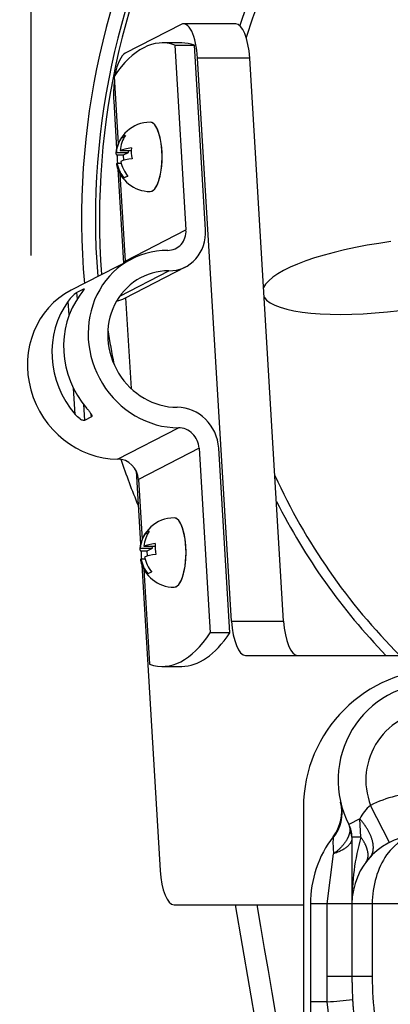
# Model space of a CAD drawing. Extents: x 0 to 418, y 0 to 208.
# Drawn here: x 177 to 180, y 153 to 161 of the extents above; entities that cross this region are included whole.
import ezdxf

# ---------------------------------------------------------------- set-up
doc = ezdxf.new("R2010")
doc.units = 0
doc.header["$LTSCALE"] = 10
doc.layers.get('0').update_dxf_attribs({"linetype": 'CONTINUOUS'})
doc.layers.get('DEFPOINTS').update_dxf_attribs({"linetype": 'CONTINUOUS'})
doc.layers.add('7', color=5, linetype='CONTINUOUS')
doc.styles.add('ROMAND', font='romand')
doc.styles.add('ROMANS-3MM', font='romans.shx', dxfattribs={"width": 0.6, "height": 3})
doc.dimstyles.new('STANDARD$0', dxfattribs={"dimtxt": 3, "dimasz": 3.5, "dimexe": 0.8, "dimexo": 0.6, "dimgap": 0.9, "dimtad": 1, "dimdec": 4, "dimzin": 0, "dimdsep": 46, "dimtxsty": 'ROMAND', "dimcen": 0.09, "dimadec": 0, "dimazin": 0, "dimtfac": 1, "dimtdec": 4, "dimtmove": 0, "dimatfit": 3, "dimfxl": 0, "dimtolj": 1, "dimtzin": 0, "dimarcsym": 0})

# ---------------------------------------------------------------- blocks, each defined once
blk = doc.blocks.new('*D8')
at = {"layer": '7', "color": 0, "lineweight": -2}
for p, q in [((177.4671, 158.8234), (177.4671, 176.7385)), ((198.08, 167.8513), (198.08, 176.7385)), ((180.9671, 175.9385), (194.58, 175.9385))]:
    blk.add_line(p, q, dxfattribs=at)
at = {"layer": '7', "color": 0}
for points in [[(180.9671, 176.5218), (180.9671, 175.3552), (177.4671, 175.9385)], [(194.58, 176.5218), (194.58, 175.3552), (198.08, 175.9385)]]:
    blk.add_solid(points, dxfattribs=at)
at = {"layer": 'DEFPOINTS', "color": 0}
for p in [(198.08, 175.9385), (198.08, 167.2513), (177.4671, 158.2234)]:
    blk.add_point(p, dxfattribs=at)
at = {"layer": '7', "color": 0, "insert": (187.7735, 178.3385), "char_height": 3, "attachment_point": 5, "style": 'ROMANS-3MM'}
blk.add_mtext('\\A1;201', dxfattribs=at)

msp = doc.modelspace()

# ---------------------------------------------------------------- linework, layer by layer
at = {"linetype": 'Continuous', "ltscale": 25.4}
for p, q in [((178.547607, 160.492046), (178.14522, 160.284597)), ((178.941302, 160.496604), (178.565425, 160.496604)), ((178.552447, 160.358289), (178.411493, 160.358289)), ((178.502496, 160.342501), (178.582916, 159.009006)), ((178.502496, 160.342501), (178.64345, 160.342501)), ((178.72387, 159.009006), (178.64345, 160.342501)), ((178.91147, 156.186238), (178.666472, 160.248699)), ((179.042349, 160.248699), (178.666472, 160.248699)), ((179.287347, 156.186239), (179.042349, 160.248699)), ((178.064625, 160.116758), (178.093933, 159.630781)), ((178.061991, 159.93706), (178.082571, 159.595805)), ((178.118853, 159.677035), (178.137209, 159.677035)), ((178.080698, 159.568706), (178.168574, 159.568706)), ((178.085265, 159.551127), (178.086625, 159.528576)), ((178.088336, 159.549605), (178.131523, 159.549605)), ((178.107644, 159.582598), (178.187738, 159.582598)), ((178.131523, 159.549605), (178.168574, 159.568706)), ((178.133889, 159.510378), (178.131523, 159.549605)), ((178.168574, 159.568706), (178.167736, 159.582598)), ((178.085449, 159.489922), (178.115808, 159.489922)), ((178.08884, 159.49185), (178.088956, 159.489922)), ((178.091487, 159.447967), (178.13247, 158.768404)), ((178.10697, 159.41461), (178.145045, 158.783264)), ((178.145045, 158.783264), (178.582916, 159.009006)), ((178.191624, 158.798901), (177.753753, 158.573158)), ((178.105596, 158.530966), (178.45978, 158.713564)), ((178.141561, 158.516614), (178.579433, 158.742357)), ((177.79456, 158.557181), (177.845083, 158.583228)), ((177.79456, 158.557181), (177.797473, 158.508872)), ((177.845429, 158.577499), (177.845083, 158.583228)), ((177.740084, 158.39345), (177.733924, 158.495604)), ((178.147471, 158.519661), (178.186978, 157.864563)), ((177.783258, 157.677561), (177.771861, 157.866539)), ((177.843171, 157.751118), (177.850274, 157.633349)), ((177.900797, 157.659397), (177.850274, 157.633349)), ((177.900797, 157.659397), (177.899782, 157.67623)), ((178.090209, 157.355292), (178.52808, 157.581035)), ((178.677943, 157.433314), (178.240072, 157.207571)), ((178.677943, 157.433314), (178.758363, 156.099819)), ((178.899317, 156.099819), (178.818897, 157.433314)), ((178.222799, 157.270594), (178.254806, 156.739862)), ((178.240072, 157.207571), (178.266169, 156.774838)), ((178.291089, 156.821093), (178.309444, 156.821093)), ((178.252933, 156.712764), (178.340809, 156.712764)), ((178.257501, 156.695185), (178.258861, 156.672634)), ((178.279879, 156.726656), (178.359973, 156.726656)), ((178.303758, 156.693663), (178.340809, 156.712764)), ((178.340809, 156.712764), (178.339971, 156.726656)), ((178.257684, 156.633979), (178.288044, 156.633979)), ((178.260571, 156.693663), (178.303758, 156.693663)), ((178.261076, 156.635907), (178.261192, 156.633979)), ((178.306124, 156.654436), (178.303758, 156.693663)), ((178.263722, 156.592025), (178.396748, 154.386238)), ((178.279205, 156.558668), (178.320492, 155.874077)), ((178.91147, 156.186238), (179.287347, 156.186239)), ((178.899317, 156.099819), (178.758363, 156.099819)), ((179.012517, 155.938333), (180.169221, 155.938333)), ((178.411495, 155.858289), (178.552449, 155.858289)), ((180.051574, 154.588702), (179.914547, 154.85558)), ((179.429951, 154.838333), (179.429952, 153.438333)), ((179.836275, 154.758129), (179.757729, 154.717647)), ((179.757729, 154.717647), (179.76494, 154.685909)), ((179.844589, 154.626023), (179.836275, 154.758129)), ((179.76494, 154.685909), (179.779951, 154.620153)), ((179.779951, 154.626023), (179.779952, 154.143906)), ((179.844589, 154.626023), (179.779951, 154.626023)), ((179.599952, 154.143906), (179.647618, 154.506346)), ((178.497795, 154.138333), (179.429952, 154.138333)), ((178.938118, 154.138333), (179.803425, 149.09528)), ((179.599952, 154.143906), (179.479952, 154.143906)), ((179.479952, 154.143906), (179.479952, 153.438333)), ((179.779952, 154.143906), (179.599952, 154.143906)), ((179.599952, 153.619299), (179.599952, 154.143906)), ((179.926398, 154.143906), (179.779952, 154.143906)), ((179.779952, 154.143906), (179.779952, 153.619299)), ((180.784977, 154.143906), (179.926398, 154.143906)), ((179.926398, 154.143906), (179.926398, 153.619299)), ((179.779952, 153.619299), (179.599952, 153.619299)), ((179.601939, 153.438333), (179.599952, 153.619299)), ((179.926398, 153.619299), (179.779952, 153.619299)), ((179.601937, 153.438333), (179.479952, 153.438333)), ((179.650084, 153.039258), (179.601937, 153.438333))]:
    msp.add_line(p, q, dxfattribs=at)
for centre, radius, start, end in [((183.279948, 159.088285), 5.45, 46.9552798, 184.9005461), ((183.279948, 159.088285), 5.35, 45.9466962, 184.4590262), ((183.279948, 159.088285), 5.320711, 45.640758, 184.3262875), ((183.279948, 159.088285), 4.529289, 43.3657458, 162.0551064), ((183.279948, 159.088285), 4.458579, 44.2286275, 162.933111), ((178.325376, 159.53626), 0.25, 90.0000183, 174.1181135), ((178.325376, 159.53626), 0.25, 192.7842798, 270.0000183), ((177.951709, 158.341789), 0.266626, 126.1145077, 144.7677348), ((183.279948, 159.088285), 5.320711, 188.6595223, 191.3635084), ((183.279948, 159.088285), 5.45, 198.563094, 202.3111026), ((183.279948, 159.088285), 4.458579, 204.5364916, 224.9502393), ((183.279948, 159.088285), 4.529289, 206.7464269, 224.0641031), ((178.497612, 156.680318), 0.25, 90.0000183, 174.1181135), ((178.497612, 156.680318), 0.25, 192.7842798, 270.0000183), ((180.429951, 154.838333), 1, 90.0000183, 180.0000183), ((180.379951, 155.038333), 0.7, 90.0000183, 207.2660627), ((180.379951, 155.038333), 0.5, 90.0000183, 201.4387874), ((180.279952, 154.143906), 0.8, 90.0000183, 117.1779579), ((179.426967, 154.800808), 0.282144, 320.2107363, 13.709953), ((179.405922, 154.811825), 0.30002, 322.614871, 13.0900692), ((180.073263, 154.647941), 0.261351, 127.3938203, 155.0638942), ((179.579951, 154.626023), 0.2, 0.0000183, 27.2660628), ((180.279952, 154.143906), 0.5, 90.0000183, 180.0000183), ((180.279952, 154.143906), 0.8, 142.6130628, 180.0000183), ((180.322693, 154.586169), 0.679777, 177.0819, 186.7434949), ((180.322693, 154.586169), 0.679777, 176.3316477, 177.0819), ((181.48665, 154.160482), 1.706779, 164.1714561, 180.5564721), ((182.426406, 153.619302), 2.500008, 180.0000634, 193.7582607), ((181.279952, 153.438334), 1.85, 180.0000183, 192.8739282), ((181.279952, 153.438334), 1.8, 180.0000183, 193.7582699), ((179.547213, 155.066304), 1.628891, 271.9253037, 278.3750967)]:
    msp.add_arc(centre, radius, start, end, dxfattribs=at)
for centre, major_axis, ratio, start_param, end_param in [((178.565425, 160.196604), (0, -0.3), 0.34202014, 1.74532925, 3.31612558), ((178.941302, 160.196604), (0, -0.3), 0.34202014, 1.74532925, 3.14159265), ((178.411494, 158.108289), (0.000001, -2.25), 0.34202014, 3.02305954, 3.60919162), ((178.552448, 158.108289), (0.000001, -2.25), 0.34202014, 3.02305954, 3.14159265), ((178.163038, 159.989155), (0, 0.3), 0.34202014, 0.17453293, 1.09154628), ((178.163038, 159.989155), (0, 0.3), 0.34202014, 1.23115416, 1.74532925), ((178.325376, 159.53626), (0, -0.25), 0.34202014, 0, 3.14159265), ((178.325376, 159.53626), (0, 0.25), 0.34202014, 3.14159265, 6.28318531), ((178.338849, 159.543206), (-0.113083, 0.219345), 0.92541658, 0.47231469, 0.96283405), ((178.316468, 159.683981), (-0.199637, -0.01204), 0.16317591, 5.72781249, 6.13052833), ((178.311903, 159.529314), (-0.113083, 0.219345), 0.92541658, 0.47231469, 0.96283405), ((178.323001, 159.575652), (0.246332, 0.014856), 0.16317591, 2.95038421, 3.44090356), ((178.274853, 159.510213), (-0.091647, 0.177766), 0.92541658, 0.92428258, 1.21900838), ((178.323001, 159.575652), (-0.246332, -0.014856), 0.16317591, 5.27584461, 5.76636396), ((178.3759, 159.562307), (-0.091647, 0.177766), 0.92541658, 0.92428258, 1.32699842), ((178.327752, 159.496868), (0.246332, 0.014856), 0.16317591, 2.95038421, 3.16840406), ((178.311903, 159.529314), (0.113083, -0.219345), 0.92541658, 4.4300396, 4.92055896), ((178.327752, 159.496868), (-0.246332, -0.014856), 0.16317591, 5.27584461, 5.76636396), ((178.338849, 159.543206), (-0.113083, 0.219345), 0.92541658, 1.28844695, 1.7789663), ((178.334285, 159.388539), (-0.199637, -0.01204), 0.16317591, 5.72781249, 6.13052833), ((178.441963, 159.009006), (-0.068735, 0.133325), 0.92541658, 2.69643682, 4.26723315), ((178.441963, 159.009006), (-0.13747, 0.26665), 0.92541658, 2.69643682, 4.26723315), ((180.093206, 158.676282), (0.957953, 0.12385), 0.25881905, 1.57079633, 2.98315031), ((178.489476, 158.22116), (0.297852, -0.577741), 0.92541658, 2.69643682, 5.83802948), ((178.004091, 158.783264), (-0.068735, 0.133325), 0.92541658, 4.21146933, 4.26723315), ((178.489476, 158.22116), (0.229117, -0.444416), 0.92541658, 2.69643682, 5.83802948), ((178.051604, 157.995417), (0.297852, -0.577741), 0.92541658, 3.14159265, 5.83802948), ((178.228437, 158.086583), (-0.297852, 0.577741), 0.92541658, 0.43248059, 1.8188004), ((178.312643, 158.129995), (-0.297852, 0.577741), 0.92541658, 0.43248059, 1.8188004), ((178.004091, 158.783264), (-0.13747, 0.26665), 0.92541658, 2.91404759, 3.14159265), ((180.093206, 158.676282), (0.957953, 0.12385), 0.25881905, 3.26460888, 4.71238898), ((178.536989, 157.433314), (0.13747, -0.26665), 0.92541658, 1.1256405, 2.69643682), ((178.536989, 157.433314), (-0.068735, 0.133325), 0.92541658, 4.26723315, 5.83802948), ((178.099118, 157.207571), (0.068735, -0.133325), 0.92541658, 1.1256405, 2.69643682), ((178.497612, 156.680318), (0, -0.25), 0.34202014, 0, 3.14159265), ((178.497612, 156.680318), (0, 0.25), 0.34202014, 3.14159265, 6.28318531), ((178.484139, 156.673372), (-0.113083, 0.219345), 0.92541658, 0.47231469, 0.96283405), ((178.511085, 156.687264), (-0.113083, 0.219345), 0.92541658, 0.47231469, 0.96283405), ((178.488703, 156.828039), (-0.199637, -0.01204), 0.16317591, 5.72781249, 6.13052833), ((178.495236, 156.71971), (0.246332, 0.014856), 0.16317591, 2.95038421, 3.44090356), ((178.495236, 156.71971), (-0.246332, -0.014856), 0.16317591, 5.27584461, 5.76636396), ((178.548135, 156.706365), (-0.091647, 0.177766), 0.92541658, 0.92428258, 1.32699842), ((178.499987, 156.640925), (0.246332, 0.014856), 0.16317591, 2.95038421, 3.16840406), ((178.484139, 156.673372), (0.113083, -0.219345), 0.92541658, 4.4300396, 4.92055896), ((178.447088, 156.65427), (-0.091647, 0.177766), 0.92541658, 0.92428258, 1.21900838), ((178.499987, 156.640925), (-0.246332, -0.014856), 0.16317591, 5.27584461, 5.76636396), ((178.511085, 156.687264), (-0.113083, 0.219345), 0.92541658, 1.28844695, 1.7789663), ((178.50652, 156.532596), (-0.199637, -0.01204), 0.16317591, 5.72781249, 6.13052833), ((179.012517, 156.238333), (0, -0.3), 0.34202014, 4.88692191, 6.28318531), ((179.388394, 156.238333), (0, 0.3), 0.34202014, 1.74532925, 3.14159265), ((178.411494, 158.108289), (-0.000001, 2.25), 0.34202014, 3.02305954, 3.60919162), ((178.552448, 158.108289), (-0.000001, 2.25), 0.34202014, 3.14159265, 3.60919162), ((180.279952, 154.143906), (0, -0.5), 0.70710678, 3.14159265, 4.71238898), ((178.497795, 154.438333), (0, 0.3), 0.34202014, 1.74532925, 3.14159265)]:
    msp.add_ellipse(centre, major_axis=major_axis, ratio=ratio, start_param=start_param, end_param=end_param, dxfattribs=at)
for points, degree, knots in [([(177.845083, 158.583228), (177.847877, 158.584669), (177.848682, 158.584057), (177.847109, 158.579715), (177.844834, 158.576093), (177.835851, 158.562981), (177.827243, 158.551461), (177.81813, 158.539016)], 3, [0, 0, 0, 0, 0.25, 0.25, 0.5, 0.5, 1, 1, 1, 1]), ([(177.867464, 157.720973), (177.87277, 157.714752), (177.877822, 157.708594), (177.88726, 157.696372), (177.891706, 157.690221), (177.898917, 157.678716), (177.901751, 157.673256), (177.904157, 157.664247), (177.903594, 157.660838), (177.900797, 157.659397)], 3, [0, 0, 0, 0, 0.25, 0.25, 0.5, 0.5, 0.75, 0.75, 1, 1, 1, 1]), ([(177.850274, 157.633349), (177.847479, 157.631909), (177.842674, 157.632521), (177.83132, 157.636862), (177.824939, 157.640484), (177.806039, 157.653597), (177.793872, 157.665117), (177.783258, 157.677561)], 3, [0, 0, 0, 0, 0.25, 0.25, 0.5, 0.5, 1, 1, 1, 1]), ([(179.777713, 154.603869), (179.776222, 154.598442), (179.771784, 154.587686), (179.760759, 154.5718), (179.745704, 154.556691), (179.726479, 154.54221), (179.706212, 154.530351), (179.685998, 154.520711), (179.6676, 154.51312), (179.654287, 154.508607), (179.647619, 154.506346)], 3, [0.124989759, 0.124989759, 0.124989759, 0.124989759, 0.249950769, 0.373182513, 0.499946005, 0.620961034, 0.749933214, 0.833062601, 0.916414781, 1, 1, 1, 1]), ([(179.779952, 153.619299), (179.779951, 153.474148), (179.78873, 153.329001), (179.8063, 153.185069), (179.832266, 153.043712), (179.866028, 152.905823), (179.866028, 152.905822), (179.866028, 152.905822), (179.866029, 152.905822), (179.866029, 152.905822), (179.866029, 152.905821)], 5, [0, 0, 0, 0, 0, 0, 0.99999819, 0.99999819, 0.99999819, 0.99999819, 0.99999819, 1, 1, 1, 1, 1, 1])]:
    msp.add_open_spline(points, degree=degree, knots=knots, dxfattribs=at)
for points, degree in [([(179.909624, 154.479849), (179.939147, 154.512394), (179.947701, 154.563962), (179.93042, 154.629525), (179.890371, 154.697447), (179.836275, 154.758129)], 5), ([(179.764938, 154.685909), (179.766938, 154.645047), (179.746412, 154.596585), (179.703686, 154.547478), (179.647619, 154.506346)], 4), ([(179.880947, 154.445229), (179.898475, 154.46844), (179.904027, 154.500694), (179.896108, 154.540074), (179.875426, 154.583048), (179.844588, 154.626023)], 5), ([(179.968967, 149.080762), (179.677599, 150.76657), (179.386452, 152.452416), (179.095459, 154.138289)], 3)]:
    msp.add_open_spline(points, degree=degree, dxfattribs=at)

# ---------------------------------------------------------------- dimensions: what is measured, and where the dimension line sits
at = {"layer": '7'}
dim = msp.add_linear_dim(base=(198.079957, 175.938513), p1=(177.467101, 158.22338), p2=(198.079957, 167.251277), text='201', dimstyle='STANDARD$0', override={"dimtxsty": 'ROMANS-3MM', "dimtmove": 1}, dxfattribs=at)
dim.commit()
dim.dimension.update_dxf_attribs({"geometry": '*D8', "text_midpoint": (187.773529, 178.338513)})

doc.saveas('drawing.dxf')
